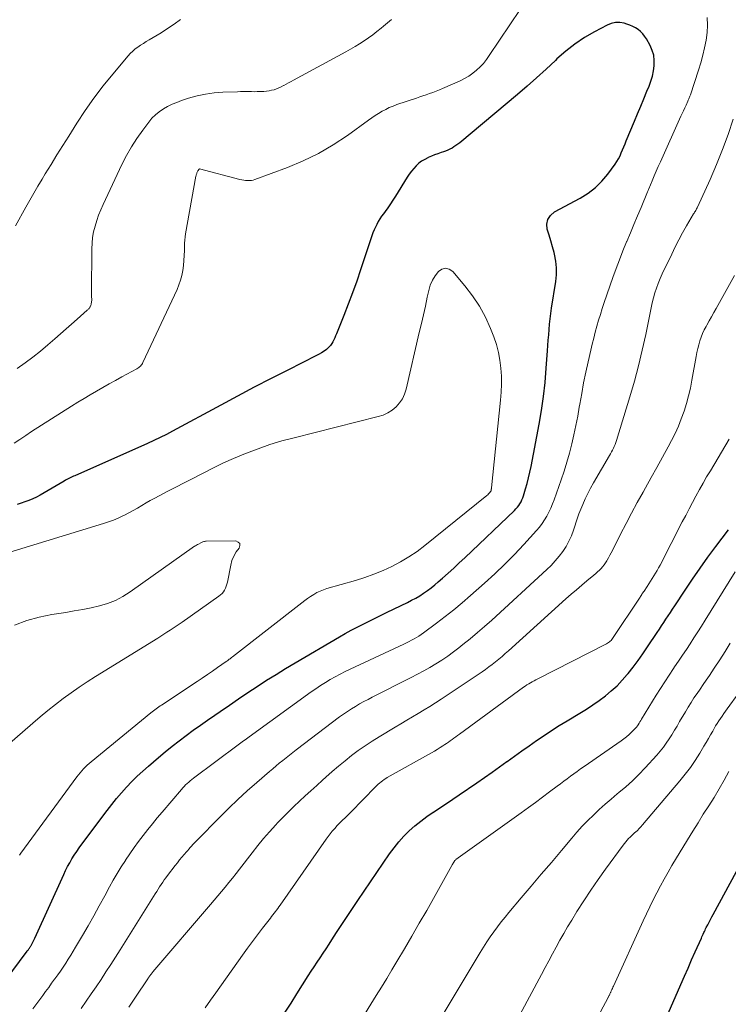
# Model space of a CAD drawing. Units: feet. Extents: x 2055000 to 2060017, y 564994 to 567853.
# Drawn here: x 2056505 to 2056583, y 565700 to 565809 of the extents above; entities that cross this region are included whole.
import ezdxf

# ---------------------------------------------------------------- set-up
doc = ezdxf.new("R2010")
doc.units = ezdxf.units.FT
doc.header["$LTSCALE"] = 100
doc.header["$MEASUREMENT"] = 0
doc.layers.add('CONTOUR INDEX', color=32, linetype='Continuous', lineweight=25)
doc.layers.add('CONTOUR INTERMEDIATE', color=40, linetype='Continuous', lineweight=15)

msp = doc.modelspace()

# ---------------------------------------------------------------- linework, layer by layer
at = {"layer": 'CONTOUR INDEX', "flags": 128}
for points, elevation in [([(2056502.97, 565702.26), (2056505.44, 565705.57), (2056505.48, 565705.63), (2056505.53, 565705.69), (2056505.57, 565705.75), (2056505.61, 565705.81), (2056505.66, 565705.87), (2056505.7, 565705.92), (2056505.73, 565705.98), (2056505.77, 565706.04), (2056505.81, 565706.1), (2056505.84, 565706.15), (2056505.88, 565706.21), (2056505.91, 565706.27), (2056506, 565706.43), (2056506.07, 565706.57), (2056506.15, 565706.72), (2056506.22, 565706.86), (2056506.28, 565707), (2056509.5, 565714.09), (2056509.71, 565714.54), (2056509.93, 565714.98), (2056510.17, 565715.41), (2056510.42, 565715.84), (2056510.68, 565716.26), (2056510.95, 565716.68), (2056511.23, 565717.08), (2056511.52, 565717.48), (2056514.35, 565721.24), (2056514.86, 565721.91), (2056515.39, 565722.57), (2056515.94, 565723.21), (2056516.5, 565723.84), (2056517.08, 565724.45), (2056517.67, 565725.05), (2056518.29, 565725.62), (2056518.92, 565726.18), (2056520.05, 565727.15), (2056520.8, 565727.78), (2056521.57, 565728.39), (2056522.34, 565728.99), (2056523.13, 565729.58), (2056523.92, 565730.16), (2056524.72, 565730.73), (2056525.52, 565731.3), (2056526.32, 565731.86), (2056526.92, 565732.27), (2056527.94, 565732.97), (2056528.97, 565733.67), (2056530, 565734.36), (2056531.04, 565735.05), (2056532.08, 565735.73), (2056533.13, 565736.39), (2056534.19, 565737.04), (2056535.26, 565737.68), (2056540.18, 565740.57), (2056540.83, 565740.94), (2056541.49, 565741.31), (2056542.15, 565741.66), (2056542.82, 565742), (2056543.49, 565742.33), (2056544.16, 565742.66), (2056544.83, 565742.99), (2056545.51, 565743.32), (2056547.76, 565744.41), (2056548.22, 565744.64), (2056548.68, 565744.89), (2056549.12, 565745.15), (2056549.55, 565745.43), (2056549.98, 565745.73), (2056550.39, 565746.04), (2056550.79, 565746.36), (2056551.19, 565746.69), (2056551.67, 565747.12), (2056552.3, 565747.67), (2056552.92, 565748.23), (2056553.53, 565748.8), (2056554.14, 565749.37), (2056559.67, 565754.64), (2056559.84, 565754.82), (2056560, 565755), (2056560.14, 565755.19), (2056560.28, 565755.39), (2056560.4, 565755.61), (2056560.5, 565755.82), (2056560.6, 565756.05), (2056560.67, 565756.28), (2056560.91, 565757.04), (2056561.09, 565757.66), (2056561.25, 565758.29), (2056561.39, 565758.91), (2056561.52, 565759.55), (2056562.41, 565764.24), (2056562.67, 565765.79), (2056562.9, 565767.34), (2056563.07, 565768.9), (2056563.21, 565770.47), (2056563.35, 565772.41), (2056563.39, 565773.01), (2056563.43, 565773.61), (2056563.48, 565774.2), (2056563.53, 565774.8), (2056563.58, 565775.39), (2056563.65, 565775.99), (2056563.72, 565776.58), (2056563.81, 565777.17), (2056564.28, 565780.14), (2056564.35, 565780.9), (2056564.36, 565781.66), (2056564.28, 565782.42), (2056564.13, 565783.17), (2056564.08, 565783.36), (2056563.9, 565784.01), (2056563.72, 565784.66), (2056563.52, 565785.31), (2056563.32, 565785.96), (2056563.27, 565786.54), (2056563.37, 565787.06), (2056563.67, 565787.5), (2056564.11, 565787.89), (2056566.99, 565789.43), (2056567.87, 565789.98), (2056568.68, 565790.59), (2056569.4, 565791.31), (2056570.06, 565792.1), (2056570.86, 565793.2), (2056571.06, 565793.5), (2056571.25, 565793.81), (2056571.42, 565794.13), (2056571.56, 565794.46), (2056571.7, 565794.8), (2056571.84, 565795.13), (2056571.98, 565795.47), (2056572.12, 565795.81), (2056573.03, 565797.99), (2056573.38, 565798.82), (2056573.72, 565799.66), (2056574.07, 565800.49), (2056574.42, 565801.32), (2056574.65, 565801.88), (2056574.85, 565802.44), (2056575.02, 565803.01), (2056575.14, 565803.59), (2056575.23, 565804.17), (2056575.23, 565804.76), (2056575.17, 565805.33), (2056575, 565805.88), (2056574.77, 565806.41), (2056574.35, 565807.17), (2056574.16, 565807.46), (2056573.95, 565807.73), (2056573.7, 565807.98), (2056573.43, 565808.2), (2056573.14, 565808.38), (2056572.84, 565808.55), (2056572.52, 565808.69), (2056572.19, 565808.8), (2056571.87, 565808.89), (2056571.38, 565808.97), (2056570.9, 565808.98), (2056570.43, 565808.87), (2056569.97, 565808.7), (2056568.58, 565807.95), (2056567.46, 565807.3), (2056566.38, 565806.58), (2056565.37, 565805.78), (2056564.4, 565804.92), (2056564.22, 565804.76), (2056563.19, 565803.78), (2056562.14, 565802.82), (2056561.07, 565801.88), (2056559.99, 565800.96), (2056553.58, 565795.59), (2056553.37, 565795.43), (2056553.16, 565795.28), (2056552.94, 565795.13), (2056552.72, 565795), (2056552.48, 565794.88), (2056552.25, 565794.77), (2056552, 565794.67), (2056551.76, 565794.58), (2056551.52, 565794.49), (2056551.15, 565794.36), (2056550.78, 565794.23), (2056550.42, 565794.08), (2056550.06, 565793.93), (2056550.04, 565793.92), (2056549.68, 565793.74), (2056549.34, 565793.54), (2056549.03, 565793.3), (2056548.74, 565793.03), (2056548.46, 565792.72), (2056548.2, 565792.42), (2056547.96, 565792.09), (2056547.74, 565791.75), (2056546.42, 565789.64), (2056546.15, 565789.21), (2056545.86, 565788.78), (2056545.57, 565788.36), (2056545.27, 565787.95), (2056545.08, 565787.68), (2056544.88, 565787.4), (2056544.69, 565787.11), (2056544.51, 565786.81), (2056544.35, 565786.5), (2056544.19, 565786.19), (2056544.05, 565785.88), (2056543.92, 565785.55), (2056543.81, 565785.23), (2056542.55, 565781.44), (2056542.11, 565780.16), (2056541.65, 565778.89), (2056541.17, 565777.63), (2056540.68, 565776.37), (2056539.85, 565774.31), (2056539.76, 565774.09), (2056539.66, 565773.87), (2056539.56, 565773.65), (2056539.46, 565773.43), (2056539.34, 565773.22), (2056539.21, 565773.02), (2056539.05, 565772.85), (2056538.87, 565772.69), (2056538.74, 565772.58), (2056538.48, 565772.39), (2056538.21, 565772.21), (2056537.93, 565772.04), (2056537.65, 565771.89), (2056534.46, 565770.28), (2056532.58, 565769.33), (2056530.71, 565768.36), (2056528.84, 565767.38), (2056526.98, 565766.38), (2056521.62, 565763.48), (2056520.93, 565763.11), (2056520.24, 565762.76), (2056519.53, 565762.42), (2056518.82, 565762.1), (2056510.73, 565758.51), (2056510.58, 565758.45), (2056510.43, 565758.38), (2056510.28, 565758.31), (2056510.14, 565758.24), (2056509.99, 565758.16), (2056509.84, 565758.08), (2056509.7, 565758.01), (2056509.56, 565757.92), (2056506.87, 565756.36), (2056506.46, 565756.13), (2056506.05, 565755.93), (2056505.62, 565755.75), (2056505.19, 565755.59), (2056504.75, 565755.44), (2056504.31, 565755.29)], 860), ([(2056534.15, 565698.77), (2056534.8, 565699.78), (2056535.44, 565700.8), (2056536.08, 565701.81), (2056536.72, 565702.83), (2056537.04, 565703.33), (2056537.37, 565703.84), (2056537.7, 565704.34), (2056538.03, 565704.84), (2056538.37, 565705.34), (2056538.7, 565705.84), (2056539.03, 565706.34), (2056539.36, 565706.84), (2056539.88, 565707.63), (2056540.46, 565708.52), (2056541.06, 565709.42), (2056541.65, 565710.31), (2056542.25, 565711.2), (2056545.77, 565716.4), (2056546.27, 565717.08), (2056546.79, 565717.74), (2056547.36, 565718.36), (2056547.96, 565718.95), (2056548.59, 565719.51), (2056549.25, 565720.05), (2056549.92, 565720.55), (2056550.62, 565721.03), (2056550.65, 565721.06), (2056551.38, 565721.53), (2056552.1, 565722.01), (2056552.82, 565722.5), (2056553.53, 565722.99), (2056555.49, 565724.33), (2056556.33, 565724.91), (2056557.17, 565725.49), (2056558, 565726.09), (2056558.82, 565726.68), (2056558.84, 565726.69), (2056559.66, 565727.28), (2056560.48, 565727.87), (2056561.31, 565728.45), (2056562.13, 565729.03), (2056562.97, 565729.59), (2056563.81, 565730.15), (2056564.66, 565730.69), (2056565.52, 565731.22), (2056566.94, 565732.07), (2056567.67, 565732.52), (2056568.39, 565732.99), (2056569.09, 565733.49), (2056569.79, 565733.99), (2056570.45, 565734.54), (2056571.09, 565735.11), (2056571.67, 565735.73), (2056572.23, 565736.38), (2056572.31, 565736.47), (2056572.88, 565737.2), (2056573.43, 565737.94), (2056573.96, 565738.69), (2056574.48, 565739.45), (2056575.55, 565741.04), (2056575.8, 565741.42), (2056576.04, 565741.79), (2056576.29, 565742.16), (2056576.53, 565742.54), (2056576.78, 565742.92), (2056577.02, 565743.29), (2056577.27, 565743.66), (2056577.52, 565744.04), (2056578.67, 565745.77), (2056579.5, 565747), (2056580.35, 565748.23), (2056581.21, 565749.44), (2056582.1, 565750.63), (2056583.5, 565752.5)], 880), ([(2056576.25, 565697.44), (2056578.18, 565701.85), (2056578.59, 565702.77), (2056578.99, 565703.68), (2056579.39, 565704.59), (2056579.79, 565705.51), (2056580.47, 565707.03), (2056580.54, 565707.18), (2056580.6, 565707.33), (2056580.67, 565707.48), (2056580.74, 565707.63), (2056580.81, 565707.77), (2056580.88, 565707.92), (2056580.95, 565708.06), (2056581.02, 565708.21), (2056581.18, 565708.51), (2056581.33, 565708.8), (2056581.48, 565709.09), (2056581.64, 565709.38), (2056581.79, 565709.67), (2056586.98, 565719.21)], 900)]:
    msp.add_lwpolyline(points, dxfattribs=dict(at, elevation=elevation))
at = {"layer": 'CONTOUR INTERMEDIATE', "flags": 128}
for points, elevation in [([(2056563.75, 565815.58), (2056556.87, 565805.3), (2056556.55, 565804.86), (2056556.21, 565804.43), (2056555.84, 565804.04), (2056555.44, 565803.66), (2056555.02, 565803.32), (2056554.58, 565803.01), (2056554.11, 565802.74), (2056553.62, 565802.5), (2056551.66, 565801.63), (2056551.31, 565801.48), (2056550.95, 565801.33), (2056550.59, 565801.19), (2056550.22, 565801.06), (2056549.86, 565800.94), (2056549.49, 565800.82), (2056549.13, 565800.69), (2056548.76, 565800.57), (2056546.58, 565799.84), (2056546.16, 565799.68), (2056545.74, 565799.51), (2056545.34, 565799.31), (2056544.94, 565799.1), (2056544.55, 565798.86), (2056544.17, 565798.62), (2056543.8, 565798.37), (2056543.43, 565798.11), (2056541.07, 565796.4), (2056539.5, 565795.35), (2056537.87, 565794.4), (2056536.17, 565793.58), (2056534.42, 565792.85), (2056530.79, 565791.51), (2056530.59, 565791.44), (2056530.39, 565791.4), (2056530.18, 565791.38), (2056529.96, 565791.37), (2056529.75, 565791.39), (2056529.54, 565791.41), (2056529.33, 565791.45), (2056529.12, 565791.5), (2056524.62, 565792.68), (2056524.57, 565792.66), (2056524.43, 565792.45), (2056524.39, 565792.38), (2056524.36, 565792.31), (2056524.33, 565792.24), (2056524.3, 565792.16), (2056524.27, 565792.08), (2056524.25, 565792.01), (2056524.23, 565791.93), (2056524.22, 565791.85), (2056523.06, 565785.44), (2056523.01, 565785.1), (2056522.97, 565784.76), (2056522.95, 565784.42), (2056522.94, 565784.08), (2056522.93, 565783.59), (2056522.92, 565783.03), (2056522.88, 565782.47), (2056522.83, 565781.91), (2056522.76, 565781.36), (2056522.65, 565780.81), (2056522.51, 565780.27), (2056522.33, 565779.75), (2056522.12, 565779.23), (2056518.32, 565771.12), (2056518.26, 565771.01), (2056518.2, 565770.91), (2056518.12, 565770.81), (2056518.04, 565770.72), (2056517.94, 565770.63), (2056517.85, 565770.55), (2056517.74, 565770.48), (2056517.64, 565770.42), (2056515.98, 565769.51), (2056515.27, 565769.12), (2056514.57, 565768.73), (2056513.86, 565768.34), (2056513.15, 565767.94), (2056512.45, 565767.53), (2056511.76, 565767.12), (2056511.07, 565766.69), (2056510.38, 565766.26), (2056505.93, 565763.42), (2056505.28, 565762.99), (2056504.63, 565762.56), (2056503.98, 565762.12)], 864), ([(2056522.49, 565809.31), (2056521.79, 565808.79), (2056521.07, 565808.3), (2056520.33, 565807.83), (2056519.01, 565807.05), (2056518.69, 565806.86), (2056518.38, 565806.66), (2056518.06, 565806.46), (2056517.76, 565806.25), (2056517.46, 565806.03), (2056517.18, 565805.79), (2056516.91, 565805.53), (2056516.66, 565805.26), (2056514.96, 565803.24), (2056513.89, 565801.92), (2056512.87, 565800.57), (2056511.9, 565799.19), (2056510.97, 565797.78), (2056510.07, 565796.34), (2056509.41, 565795.29), (2056508.75, 565794.24), (2056508.1, 565793.18), (2056507.45, 565792.12), (2056507.09, 565791.53), (2056506.63, 565790.76), (2056506.17, 565789.99), (2056505.73, 565789.21), (2056505.29, 565788.43), (2056504.14, 565786.33)], 872), ([(2056545.99, 565809.31), (2056545.53, 565808.95), (2056545.08, 565808.57), (2056544.82, 565808.34), (2056544.37, 565807.96), (2056543.9, 565807.6), (2056543.42, 565807.26), (2056542.93, 565806.92), (2056542.43, 565806.61), (2056541.93, 565806.3), (2056541.42, 565806.01), (2056540.9, 565805.72), (2056535.07, 565802.56), (2056534.8, 565802.42), (2056534.53, 565802.27), (2056534.26, 565802.12), (2056534, 565801.97), (2056533.97, 565801.95), (2056533.72, 565801.81), (2056533.46, 565801.69), (2056533.19, 565801.59), (2056532.91, 565801.5), (2056532.63, 565801.43), (2056532.35, 565801.37), (2056532.07, 565801.33), (2056531.78, 565801.31), (2056531.35, 565801.29), (2056531.04, 565801.28), (2056530.72, 565801.27), (2056530.41, 565801.28), (2056530.1, 565801.28), (2056529.79, 565801.28), (2056529.48, 565801.29), (2056529.17, 565801.28), (2056528.86, 565801.27), (2056527.22, 565801.21), (2056526.25, 565801.14), (2056525.29, 565801.01), (2056524.34, 565800.8), (2056523.4, 565800.54), (2056522.6, 565800.28), (2056522.08, 565800.09), (2056521.57, 565799.88), (2056521.07, 565799.63), (2056520.59, 565799.36), (2056520.13, 565799.05), (2056519.71, 565798.71), (2056519.32, 565798.32), (2056518.97, 565797.9), (2056518.29, 565796.99), (2056517.64, 565796.07), (2056517.04, 565795.13), (2056516.49, 565794.16), (2056515.98, 565793.16), (2056513.89, 565788.73), (2056513.63, 565788.13), (2056513.39, 565787.53), (2056513.18, 565786.92), (2056512.99, 565786.3), (2056512.83, 565785.68), (2056512.72, 565785.04), (2056512.65, 565784.4), (2056512.62, 565783.76), (2056512.59, 565778.87), (2056512.59, 565778.75), (2056512.59, 565778.63), (2056512.6, 565778.51), (2056512.61, 565778.39), (2056512.61, 565778.37), (2056512.62, 565778.26), (2056512.62, 565778.15), (2056512.62, 565778.04), (2056512.61, 565777.92), (2056512.6, 565777.81), (2056512.57, 565777.7), (2056512.54, 565777.59), (2056512.51, 565777.49), (2056512.47, 565777.4), (2056512.44, 565777.33), (2056512.41, 565777.27), (2056512.37, 565777.21), (2056512.33, 565777.15), (2056512.29, 565777.09), (2056512.24, 565777.04), (2056512.19, 565776.98), (2056512.13, 565776.94), (2056511, 565775.95), (2056510.38, 565775.4), (2056509.76, 565774.86), (2056509.14, 565774.32), (2056508.51, 565773.77), (2056507.74, 565773.09), (2056506.91, 565772.39), (2056506.07, 565771.71), (2056505.2, 565771.07), (2056504.32, 565770.44)], 868), ([(2056506.05, 565699.16), (2056507.16, 565700.64), (2056507.49, 565701.09), (2056507.83, 565701.54), (2056508.16, 565701.99), (2056508.49, 565702.45), (2056508.53, 565702.5), (2056508.83, 565702.93), (2056509.13, 565703.36), (2056509.43, 565703.79), (2056509.72, 565704.23), (2056510, 565704.67), (2056510.29, 565705.12), (2056510.56, 565705.57), (2056510.83, 565706.02), (2056511.58, 565707.3), (2056512.21, 565708.4), (2056512.84, 565709.51), (2056513.45, 565710.62), (2056514.06, 565711.73), (2056514.6, 565712.72), (2056515.02, 565713.47), (2056515.45, 565714.22), (2056515.9, 565714.95), (2056516.37, 565715.68), (2056516.39, 565715.72), (2056516.86, 565716.42), (2056517.34, 565717.11), (2056517.83, 565717.78), (2056518.34, 565718.45), (2056518.86, 565719.11), (2056519.38, 565719.76), (2056519.92, 565720.41), (2056520.45, 565721.05), (2056522.6, 565723.58), (2056522.75, 565723.75), (2056522.91, 565723.92), (2056523.07, 565724.08), (2056523.24, 565724.24), (2056523.41, 565724.39), (2056523.58, 565724.54), (2056523.76, 565724.68), (2056523.94, 565724.82), (2056528.92, 565728.54), (2056529.07, 565728.65), (2056529.23, 565728.77), (2056529.38, 565728.88), (2056529.53, 565729), (2056529.69, 565729.11), (2056529.84, 565729.22), (2056530, 565729.34), (2056530.15, 565729.45), (2056537.05, 565734.43), (2056537.57, 565734.79), (2056538.09, 565735.14), (2056538.62, 565735.48), (2056539.16, 565735.81), (2056539.7, 565736.12), (2056540.26, 565736.42), (2056540.82, 565736.7), (2056541.38, 565736.98), (2056547.37, 565739.77), (2056547.66, 565739.91), (2056547.94, 565740.05), (2056548.22, 565740.19), (2056548.5, 565740.34), (2056548.77, 565740.5), (2056549.04, 565740.66), (2056549.3, 565740.84), (2056549.55, 565741.02), (2056551, 565742.1), (2056551.97, 565742.84), (2056552.92, 565743.59), (2056553.85, 565744.37), (2056554.77, 565745.17), (2056556.33, 565746.55), (2056557.47, 565747.59), (2056558.58, 565748.66), (2056559.66, 565749.75), (2056560.72, 565750.87), (2056562.14, 565752.42), (2056562.46, 565752.79), (2056562.76, 565753.19), (2056563.03, 565753.6), (2056563.28, 565754.02), (2056563.5, 565754.47), (2056563.71, 565754.91), (2056563.9, 565755.37), (2056564.08, 565755.83), (2056564.86, 565758.04), (2056565.2, 565759.03), (2056565.51, 565760.03), (2056565.8, 565761.04), (2056566.06, 565762.05), (2056566.29, 565763.07), (2056566.51, 565764.1), (2056566.71, 565765.13), (2056566.89, 565766.16), (2056566.94, 565766.48), (2056567.15, 565767.67), (2056567.37, 565768.85), (2056567.61, 565770.03), (2056567.87, 565771.21), (2056568.17, 565772.48), (2056568.33, 565773.15), (2056568.49, 565773.82), (2056568.67, 565774.49), (2056568.85, 565775.15), (2056569.04, 565775.82), (2056569.24, 565776.48), (2056569.45, 565777.13), (2056569.67, 565777.79), (2056570.63, 565780.58), (2056570.99, 565781.58), (2056571.36, 565782.57), (2056571.75, 565783.56), (2056572.15, 565784.54), (2056572.18, 565784.6), (2056572.58, 565785.55), (2056572.97, 565786.5), (2056573.37, 565787.45), (2056573.76, 565788.39), (2056574.49, 565790.13), (2056574.52, 565790.21), (2056574.56, 565790.29), (2056574.59, 565790.37), (2056574.62, 565790.45), (2056575, 565791.36), (2056575.22, 565791.89), (2056575.45, 565792.42), (2056575.68, 565792.95), (2056575.91, 565793.48), (2056578.2, 565798.54), (2056578.35, 565798.85), (2056578.49, 565799.16), (2056578.63, 565799.47), (2056578.77, 565799.78), (2056578.98, 565800.23), (2056579.01, 565800.32), (2056579.05, 565800.4), (2056579.09, 565800.49), (2056579.12, 565800.58), (2056579.16, 565800.67), (2056579.19, 565800.76), (2056579.22, 565800.84), (2056579.25, 565800.93), (2056580.16, 565803.68), (2056580.41, 565804.5), (2056580.63, 565805.33), (2056580.83, 565806.16), (2056581, 565807.01), (2056581.1, 565807.85), (2056581.16, 565808.7), (2056581.12, 565809.55)], 864), ([(2056511.43, 565699.19), (2056512, 565699.99), (2056512.57, 565700.8), (2056513.12, 565701.61), (2056513.67, 565702.43), (2056514.2, 565703.25), (2056514.74, 565704.07), (2056515.27, 565704.9), (2056515.79, 565705.73), (2056519.69, 565711.94), (2056519.85, 565712.2), (2056520.02, 565712.47), (2056520.18, 565712.73), (2056520.35, 565712.99), (2056520.52, 565713.25), (2056520.7, 565713.5), (2056520.88, 565713.75), (2056521.06, 565714), (2056521.91, 565715.11), (2056522.15, 565715.42), (2056522.4, 565715.73), (2056522.66, 565716.04), (2056522.92, 565716.34), (2056523.16, 565716.62), (2056523.3, 565716.78), (2056523.44, 565716.94), (2056523.59, 565717.1), (2056523.73, 565717.26), (2056523.87, 565717.43), (2056524.02, 565717.58), (2056524.17, 565717.74), (2056524.32, 565717.9), (2056526.86, 565720.48), (2056527.87, 565721.48), (2056528.89, 565722.46), (2056529.93, 565723.41), (2056530.99, 565724.35), (2056532.41, 565725.58), (2056532.77, 565725.89), (2056533.14, 565726.2), (2056533.5, 565726.51), (2056533.88, 565726.81), (2056534.25, 565727.11), (2056534.63, 565727.4), (2056535, 565727.7), (2056535.38, 565727.99), (2056540.21, 565731.65), (2056540.64, 565731.96), (2056541.08, 565732.27), (2056541.52, 565732.56), (2056541.98, 565732.83), (2056542.44, 565733.1), (2056542.9, 565733.36), (2056543.37, 565733.61), (2056543.85, 565733.86), (2056548.19, 565736.04), (2056548.88, 565736.41), (2056549.57, 565736.78), (2056550.25, 565737.17), (2056550.93, 565737.57), (2056551.59, 565737.99), (2056552.24, 565738.43), (2056552.87, 565738.89), (2056553.49, 565739.36), (2056553.92, 565739.7), (2056554.74, 565740.36), (2056555.55, 565741.04), (2056556.35, 565741.73), (2056557.14, 565742.44), (2056563.28, 565748.06), (2056563.76, 565748.53), (2056564.21, 565749.02), (2056564.64, 565749.54), (2056565.05, 565750.07), (2056565.41, 565750.63), (2056565.73, 565751.22), (2056566, 565751.82), (2056566.24, 565752.45), (2056566.68, 565753.82), (2056566.71, 565753.93), (2056566.75, 565754.04), (2056566.8, 565754.16), (2056566.84, 565754.27), (2056567.27, 565755.3), (2056567.54, 565755.92), (2056567.82, 565756.53), (2056568.14, 565757.13), (2056568.47, 565757.73), (2056570.24, 565760.76), (2056570.35, 565760.96), (2056570.46, 565761.17), (2056570.57, 565761.37), (2056570.68, 565761.57), (2056570.77, 565761.78), (2056570.86, 565761.99), (2056570.94, 565762.21), (2056571.02, 565762.43), (2056572.52, 565767.31), (2056573.02, 565769.03), (2056573.48, 565770.76), (2056573.9, 565772.5), (2056574.28, 565774.25), (2056574.76, 565776.65), (2056574.88, 565777.2), (2056575.01, 565777.76), (2056575.16, 565778.31), (2056575.31, 565778.86), (2056575.48, 565779.4), (2056575.67, 565779.93), (2056575.89, 565780.46), (2056576.12, 565780.98), (2056577.17, 565783.19), (2056577.56, 565783.99), (2056577.96, 565784.78), (2056578.39, 565785.55), (2056578.83, 565786.32), (2056579.61, 565787.66), (2056579.67, 565787.75), (2056579.72, 565787.85), (2056579.78, 565787.94), (2056579.84, 565788.04), (2056579.89, 565788.14), (2056579.94, 565788.23), (2056579.99, 565788.33), (2056580.04, 565788.43), (2056581.44, 565791.51), (2056582.16, 565793.16), (2056582.83, 565794.82), (2056583.45, 565796.51), (2056584.03, 565798.21)], 868), ([(2056504.57, 565716.25), (2056504.65, 565716.37), (2056504.74, 565716.48), (2056510.95, 565724.97), (2056511.13, 565725.2), (2056511.32, 565725.43), (2056511.51, 565725.66), (2056511.71, 565725.87), (2056511.91, 565726.08), (2056512.13, 565726.29), (2056512.35, 565726.48), (2056512.57, 565726.67), (2056519.2, 565732.11), (2056519.35, 565732.23), (2056519.49, 565732.34), (2056519.63, 565732.45), (2056519.78, 565732.56), (2056519.93, 565732.66), (2056520.08, 565732.77), (2056520.23, 565732.87), (2056520.38, 565732.97), (2056524.34, 565735.6), (2056524.92, 565735.98), (2056525.49, 565736.37), (2056526.06, 565736.76), (2056526.62, 565737.15), (2056527.58, 565737.82), (2056527.66, 565737.88), (2056527.75, 565737.94), (2056527.84, 565738.01), (2056527.93, 565738.07), (2056528.02, 565738.13), (2056528.11, 565738.2), (2056528.19, 565738.26), (2056528.28, 565738.33), (2056535.99, 565744.36), (2056536.32, 565744.61), (2056536.65, 565744.84), (2056536.98, 565745.07), (2056537.33, 565745.29), (2056537.68, 565745.49), (2056538.04, 565745.67), (2056538.42, 565745.82), (2056538.8, 565745.94), (2056541.97, 565746.86), (2056543.01, 565747.19), (2056544.03, 565747.55), (2056545.04, 565747.97), (2056546.03, 565748.42), (2056547, 565748.93), (2056547.93, 565749.48), (2056548.83, 565750.09), (2056549.7, 565750.74), (2056556.61, 565756.32), (2056556.7, 565756.4), (2056556.79, 565756.48), (2056556.86, 565756.56), (2056556.94, 565756.65), (2056557.01, 565756.74), (2056557.04, 565756.79), (2056557.07, 565756.84), (2056557.08, 565756.89), (2056557.09, 565756.95), (2056557.09, 565757.01), (2056557.1, 565757.07), (2056557.1, 565757.12), (2056557.11, 565757.18), (2056558.12, 565766.91), (2056558.19, 565767.8), (2056558.23, 565768.7), (2056558.21, 565769.59), (2056558.17, 565770.49), (2056558.06, 565771.38), (2056557.9, 565772.25), (2056557.66, 565773.11), (2056557.37, 565773.96), (2056557.01, 565774.9), (2056556.43, 565776.17), (2056555.78, 565777.39), (2056555.01, 565778.54), (2056554.16, 565779.65), (2056552.8, 565781.24), (2056552.4, 565781.5), (2056552, 565781.61), (2056551.6, 565781.5), (2056551.2, 565781.25), (2056550.84, 565780.77), (2056550.53, 565780.27), (2056550.3, 565779.72), (2056550.13, 565779.15), (2056549.96, 565778.38), (2056549.75, 565777.4), (2056549.53, 565776.43), (2056549.31, 565775.45), (2056549.08, 565774.47), (2056547.61, 565768.15), (2056547.43, 565767.6), (2056547.2, 565767.09), (2056546.87, 565766.62), (2056546.5, 565766.19), (2056546.05, 565765.82), (2056545.58, 565765.51), (2056545.06, 565765.27), (2056544.51, 565765.09), (2056535.14, 565762.74), (2056533.79, 565762.38), (2056532.46, 565761.97), (2056531.15, 565761.52), (2056529.85, 565761.02), (2056529.54, 565760.9), (2056528.41, 565760.42), (2056527.29, 565759.93), (2056526.18, 565759.4), (2056525.09, 565758.85), (2056524.8, 565758.69), (2056523.86, 565758.2), (2056522.92, 565757.71), (2056521.97, 565757.23), (2056521.03, 565756.74), (2056520.12, 565756.28), (2056519.63, 565756.02), (2056519.14, 565755.76), (2056518.67, 565755.48), (2056518.2, 565755.19), (2056517.72, 565754.91), (2056517.25, 565754.63), (2056516.76, 565754.37), (2056516.27, 565754.12), (2056516.17, 565754.07), (2056515.62, 565753.81), (2056515.06, 565753.58), (2056514.5, 565753.37), (2056513.92, 565753.18), (2056503.41, 565749.98)], 856), ([(2056516.76, 565699.32), (2056517.49, 565700.43), (2056518.85, 565702.48), (2056518.9, 565702.56), (2056518.96, 565702.65), (2056519.01, 565702.73), (2056519.07, 565702.81), (2056519.12, 565702.87), (2056519.15, 565702.92), (2056519.19, 565702.97), (2056519.22, 565703.02), (2056519.26, 565703.06), (2056519.3, 565703.11), (2056519.34, 565703.15), (2056519.38, 565703.2), (2056519.42, 565703.25), (2056525.84, 565710.76), (2056526.25, 565711.24), (2056526.66, 565711.73), (2056527.07, 565712.22), (2056527.48, 565712.71), (2056527.88, 565713.21), (2056528.28, 565713.7), (2056528.68, 565714.21), (2056529.07, 565714.71), (2056530.47, 565716.52), (2056531.1, 565717.32), (2056531.75, 565718.1), (2056532.42, 565718.87), (2056533.1, 565719.63), (2056533.31, 565719.86), (2056533.91, 565720.48), (2056534.51, 565721.1), (2056535.13, 565721.69), (2056535.75, 565722.28), (2056536.39, 565722.86), (2056537.02, 565723.44), (2056537.66, 565724.02), (2056538.3, 565724.6), (2056538.69, 565724.95), (2056539.39, 565725.57), (2056540.09, 565726.18), (2056540.81, 565726.77), (2056541.54, 565727.34), (2056542.29, 565727.9), (2056543.05, 565728.44), (2056543.82, 565728.95), (2056544.61, 565729.44), (2056546.39, 565730.51), (2056547.03, 565730.89), (2056547.68, 565731.28), (2056548.32, 565731.66), (2056548.97, 565732.05), (2056549.61, 565732.43), (2056550.25, 565732.83), (2056550.89, 565733.23), (2056551.52, 565733.64), (2056556.06, 565736.68), (2056556.45, 565736.94), (2056556.83, 565737.22), (2056557.2, 565737.5), (2056557.57, 565737.79), (2056557.93, 565738.09), (2056558.29, 565738.39), (2056558.65, 565738.7), (2056559, 565739.01), (2056565.4, 565744.8), (2056565.98, 565745.31), (2056566.56, 565745.82), (2056567.15, 565746.32), (2056567.74, 565746.81), (2056568.52, 565747.45), (2056568.73, 565747.62), (2056568.93, 565747.8), (2056569.12, 565747.99), (2056569.31, 565748.18), (2056569.48, 565748.38), (2056569.65, 565748.59), (2056569.8, 565748.81), (2056569.94, 565749.04), (2056569.98, 565749.11), (2056570.13, 565749.38), (2056570.28, 565749.65), (2056570.42, 565749.92), (2056570.57, 565750.2), (2056571.48, 565752.01), (2056572.09, 565753.19), (2056572.71, 565754.36), (2056573.34, 565755.52), (2056573.98, 565756.68), (2056574.26, 565757.17), (2056574.89, 565758.3), (2056575.52, 565759.43), (2056576.14, 565760.57), (2056576.76, 565761.72), (2056577.14, 565762.43), (2056577.54, 565763.23), (2056577.91, 565764.03), (2056578.24, 565764.86), (2056578.55, 565765.69), (2056578.81, 565766.54), (2056579.05, 565767.4), (2056579.25, 565768.26), (2056579.42, 565769.14), (2056579.89, 565771.8), (2056579.97, 565772.24), (2056580.07, 565772.67), (2056580.18, 565773.1), (2056580.31, 565773.52), (2056580.45, 565773.94), (2056580.61, 565774.35), (2056580.8, 565774.74), (2056581.01, 565775.14), (2056581.09, 565775.29), (2056581.35, 565775.75), (2056581.61, 565776.21), (2056581.87, 565776.67), (2056582.13, 565777.14), (2056584.15, 565780.8)], 872), ([(2056525.25, 565699.27), (2056525.85, 565700.1), (2056526.44, 565700.93), (2056529.41, 565705.14), (2056529.95, 565705.9), (2056530.5, 565706.65), (2056531.07, 565707.4), (2056531.63, 565708.14), (2056532.5, 565709.26), (2056532.64, 565709.43), (2056532.78, 565709.61), (2056532.92, 565709.79), (2056533.06, 565709.97), (2056533.2, 565710.15), (2056533.33, 565710.33), (2056533.46, 565710.51), (2056533.59, 565710.7), (2056538.72, 565718.05), (2056538.94, 565718.35), (2056539.16, 565718.64), (2056539.39, 565718.92), (2056539.63, 565719.2), (2056539.7, 565719.28), (2056539.91, 565719.51), (2056540.12, 565719.73), (2056540.34, 565719.96), (2056540.56, 565720.18), (2056540.79, 565720.39), (2056541.01, 565720.61), (2056541.23, 565720.83), (2056541.45, 565721.06), (2056544.19, 565723.86), (2056544.34, 565724), (2056544.5, 565724.15), (2056544.66, 565724.29), (2056544.82, 565724.42), (2056544.99, 565724.55), (2056545.16, 565724.67), (2056545.34, 565724.78), (2056545.52, 565724.89), (2056550.43, 565727.67), (2056550.76, 565727.85), (2056551.08, 565728.04), (2056551.39, 565728.24), (2056551.71, 565728.44), (2056551.91, 565728.57), (2056552.12, 565728.71), (2056552.33, 565728.85), (2056552.53, 565728.99), (2056552.74, 565729.13), (2056552.94, 565729.28), (2056553.14, 565729.43), (2056553.34, 565729.57), (2056553.54, 565729.72), (2056560.69, 565734.95), (2056560.88, 565735.08), (2056561.06, 565735.21), (2056561.26, 565735.33), (2056561.45, 565735.45), (2056561.65, 565735.57), (2056561.85, 565735.68), (2056562.05, 565735.79), (2056562.26, 565735.9), (2056569.92, 565739.79), (2056570.03, 565739.86), (2056570.14, 565739.93), (2056570.24, 565740), (2056570.33, 565740.09), (2056570.42, 565740.18), (2056570.5, 565740.27), (2056570.58, 565740.37), (2056570.65, 565740.48), (2056573.58, 565744.89), (2056573.65, 565744.98), (2056573.71, 565745.08), (2056573.77, 565745.18), (2056573.84, 565745.28), (2056573.9, 565745.38), (2056573.96, 565745.47), (2056574.03, 565745.57), (2056574.09, 565745.67), (2056574.43, 565746.18), (2056574.62, 565746.47), (2056574.81, 565746.76), (2056575, 565747.06), (2056575.19, 565747.35), (2056575.37, 565747.65), (2056575.55, 565747.95), (2056575.72, 565748.25), (2056575.88, 565748.56), (2056578.35, 565753.38), (2056578.73, 565754.1), (2056579.1, 565754.82), (2056579.48, 565755.53), (2056579.87, 565756.25), (2056580.26, 565756.96), (2056580.66, 565757.67), (2056581.06, 565758.37), (2056581.48, 565759.07), (2056583.58, 565762.58)], 876), ([(2056497.71, 565723.71), (2056506.06, 565730.96), (2056506.89, 565731.66), (2056507.73, 565732.35), (2056508.58, 565733.03), (2056509.45, 565733.69), (2056510.32, 565734.33), (2056511.21, 565734.96), (2056512.12, 565735.56), (2056513.03, 565736.14), (2056519.97, 565740.44), (2056520.31, 565740.65), (2056520.65, 565740.87), (2056520.99, 565741.09), (2056521.34, 565741.31), (2056521.67, 565741.53), (2056522.01, 565741.76), (2056522.35, 565741.98), (2056522.68, 565742.22), (2056526.77, 565745.1), (2056526.96, 565745.24), (2056527.12, 565745.4), (2056527.27, 565745.58), (2056527.4, 565745.78), (2056527.5, 565745.98), (2056527.59, 565746.2), (2056527.66, 565746.42), (2056527.72, 565746.65), (2056528.09, 565748.57), (2056528.23, 565749.08), (2056528.43, 565749.57), (2056528.7, 565750.02), (2056529.02, 565750.45), (2056529.11, 565750.73), (2056529.1, 565750.97), (2056528.93, 565751.13), (2056528.65, 565751.25), (2056525.36, 565751.23), (2056525.27, 565751.22), (2056525.18, 565751.2), (2056525.09, 565751.18), (2056525, 565751.14), (2056524.85, 565751.07), (2056524.75, 565751.02), (2056524.49, 565750.9), (2056524.38, 565750.85), (2056524.27, 565750.79), (2056524.16, 565750.72), (2056524.06, 565750.65), (2056516.9, 565745.57), (2056516.1, 565745.07), (2056515.27, 565744.63), (2056514.39, 565744.29), (2056513.48, 565744.02), (2056512.55, 565743.81), (2056511.62, 565743.62), (2056510.68, 565743.45), (2056509.73, 565743.29), (2056508.18, 565743.05), (2056506.77, 565742.76), (2056505.38, 565742.38), (2056504.04, 565741.86)], 852), ([(2056542.99, 565698.5), (2056543.7, 565699.67), (2056544.29, 565700.62), (2056544.87, 565701.57), (2056545.45, 565702.53), (2056546.02, 565703.48), (2056546.58, 565704.4), (2056547.42, 565705.82), (2056548.26, 565707.24), (2056549.08, 565708.68), (2056549.9, 565710.11), (2056552.69, 565715.09), (2056552.75, 565715.18), (2056552.8, 565715.28), (2056552.86, 565715.37), (2056552.92, 565715.47), (2056553.03, 565715.65), (2056553.09, 565715.71), (2056553.16, 565715.76), (2056560.42, 565720.98), (2056561.22, 565721.56), (2056562.01, 565722.14), (2056562.8, 565722.72), (2056563.58, 565723.31), (2056564.41, 565723.93), (2056564.78, 565724.21), (2056565.15, 565724.49), (2056565.52, 565724.77), (2056565.9, 565725.04), (2056566.27, 565725.32), (2056566.65, 565725.59), (2056567.03, 565725.86), (2056567.41, 565726.12), (2056571.55, 565728.99), (2056571.85, 565729.21), (2056572.15, 565729.45), (2056572.44, 565729.7), (2056572.71, 565729.96), (2056573, 565730.25), (2056573.12, 565730.37), (2056573.24, 565730.51), (2056573.35, 565730.65), (2056573.45, 565730.79), (2056573.54, 565730.94), (2056573.64, 565731.09), (2056573.73, 565731.24), (2056573.82, 565731.39), (2056575.46, 565734.08), (2056575.93, 565734.83), (2056576.4, 565735.57), (2056576.89, 565736.31), (2056577.38, 565737.05), (2056577.5, 565737.23), (2056577.93, 565737.87), (2056578.36, 565738.52), (2056578.8, 565739.16), (2056579.22, 565739.81), (2056579.65, 565740.46), (2056580.07, 565741.11), (2056580.49, 565741.77), (2056580.9, 565742.43), (2056584.24, 565747.8)], 884), ([(2056551.62, 565698.35), (2056555.87, 565705.43), (2056556.23, 565706.01), (2056556.6, 565706.59), (2056556.98, 565707.16), (2056557.37, 565707.73), (2056557.78, 565708.28), (2056558.2, 565708.83), (2056558.63, 565709.37), (2056559.06, 565709.89), (2056560.42, 565711.49), (2056561.54, 565712.81), (2056562.66, 565714.13), (2056563.78, 565715.46), (2056564.9, 565716.79), (2056566.04, 565718.15), (2056566.62, 565718.82), (2056567.21, 565719.48), (2056567.83, 565720.11), (2056568.46, 565720.73), (2056569.11, 565721.34), (2056569.76, 565721.93), (2056570.43, 565722.51), (2056571.11, 565723.08), (2056571.29, 565723.22), (2056572.05, 565723.88), (2056572.79, 565724.55), (2056573.5, 565725.25), (2056574.2, 565725.97), (2056575.51, 565727.41), (2056575.88, 565727.83), (2056576.24, 565728.27), (2056576.57, 565728.73), (2056576.88, 565729.2), (2056577.18, 565729.67), (2056577.48, 565730.16), (2056577.77, 565730.64), (2056578.05, 565731.13), (2056578.69, 565732.22), (2056579, 565732.74), (2056579.32, 565733.25), (2056579.65, 565733.76), (2056579.99, 565734.26), (2056580.33, 565734.76), (2056580.67, 565735.26), (2056581.02, 565735.76), (2056581.36, 565736.27), (2056581.91, 565737.09), (2056582.52, 565738.01), (2056583.12, 565738.94), (2056583.69, 565739.88)], 888), ([(2056560.26, 565698.49), (2056562.68, 565702.97), (2056563.09, 565703.74), (2056563.49, 565704.5), (2056563.9, 565705.26), (2056564.31, 565706.02), (2056564.73, 565706.78), (2056565.15, 565707.53), (2056565.59, 565708.28), (2056566.04, 565709.02), (2056566.63, 565709.97), (2056567.39, 565711.17), (2056568.18, 565712.37), (2056568.99, 565713.54), (2056569.81, 565714.7), (2056571.76, 565717.38), (2056571.91, 565717.57), (2056572.06, 565717.76), (2056572.22, 565717.94), (2056572.38, 565718.11), (2056572.55, 565718.28), (2056572.73, 565718.44), (2056572.9, 565718.6), (2056573.08, 565718.77), (2056573.14, 565718.82), (2056573.35, 565719.01), (2056573.55, 565719.21), (2056573.74, 565719.42), (2056573.92, 565719.63), (2056578.08, 565724.54), (2056578.68, 565725.27), (2056579.25, 565726.03), (2056579.78, 565726.81), (2056580.29, 565727.61), (2056580.76, 565728.4), (2056581.01, 565728.81), (2056581.26, 565729.24), (2056581.5, 565729.66), (2056581.74, 565730.08), (2056581.9, 565730.36), (2056582.06, 565730.65), (2056582.23, 565730.93), (2056582.41, 565731.21), (2056582.6, 565731.48), (2056582.79, 565731.75), (2056582.98, 565732.02), (2056583.17, 565732.29), (2056583.36, 565732.56), (2056584.63, 565734.35)], 892), ([(2056567.53, 565695.62), (2056570.1, 565700.42), (2056570.11, 565700.44), (2056570.12, 565700.46), (2056570.14, 565700.48), (2056570.15, 565700.51), (2056570.19, 565700.59), (2056570.2, 565700.61), (2056570.21, 565700.63), (2056570.22, 565700.66), (2056570.23, 565700.68), (2056570.27, 565700.76), (2056570.3, 565700.83), (2056570.33, 565700.89), (2056570.36, 565700.96), (2056570.39, 565701.02), (2056570.45, 565701.16), (2056570.51, 565701.29), (2056570.57, 565701.42), (2056570.63, 565701.55), (2056570.69, 565701.68), (2056574, 565708.94), (2056574.37, 565709.73), (2056574.74, 565710.51), (2056575.12, 565711.29), (2056575.51, 565712.06), (2056575.92, 565712.83), (2056576.33, 565713.59), (2056576.76, 565714.35), (2056577.2, 565715.09), (2056578.93, 565717.97), (2056579.51, 565718.92), (2056580.1, 565719.87), (2056580.69, 565720.81), (2056581.29, 565721.74), (2056581.88, 565722.69), (2056582.45, 565723.64), (2056583, 565724.6), (2056583.53, 565725.58)], 896)]:
    msp.add_lwpolyline(points, dxfattribs=dict(at, elevation=elevation))

doc.saveas('drawing.dxf')
